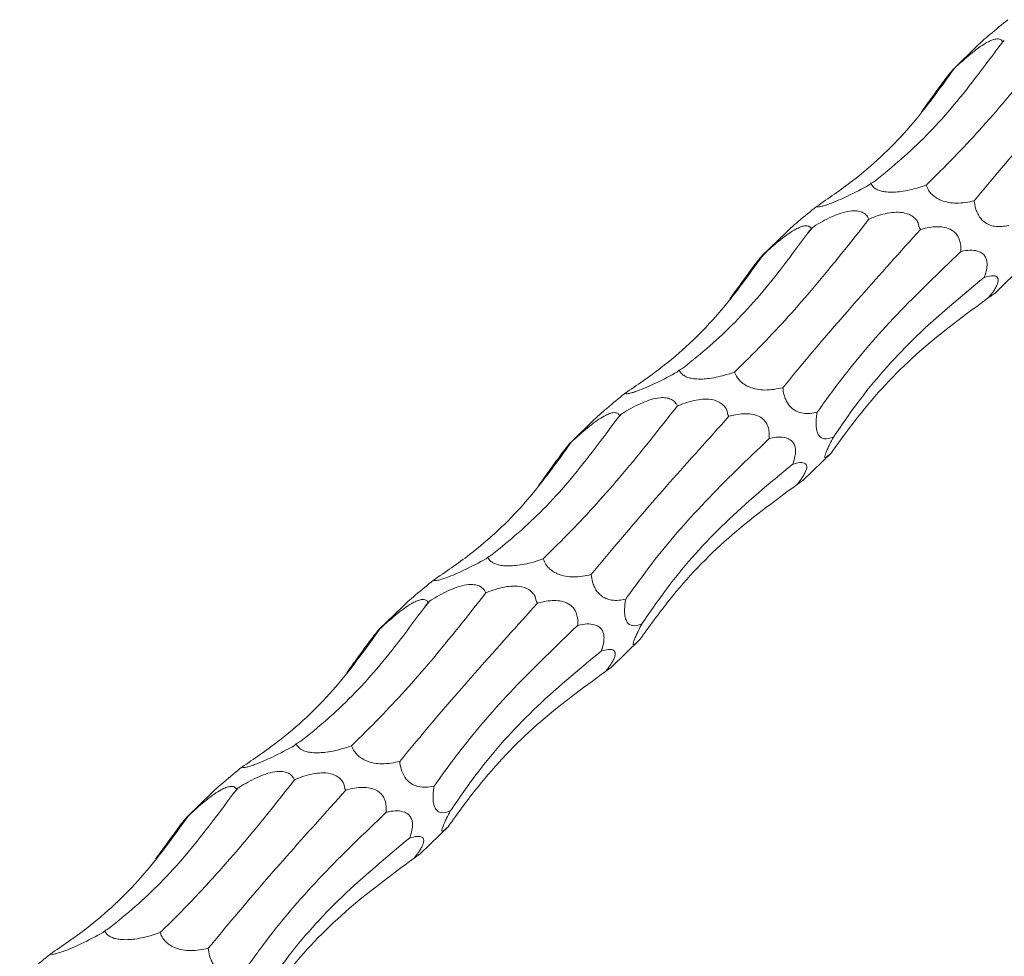
# Model space of a CAD drawing. Units: millimetres. Extents: x 250 to 14600, y 250 to 10250.
# Drawn here: x 10655 to 10717, y 5185 to 5244 of the extents above; entities that cross this region are included whole.
import ezdxf

# ---------------------------------------------------------------- set-up
doc = ezdxf.new("R2010")
doc.units = ezdxf.units.MM
doc.header["$LTSCALE"] = 50

msp = doc.modelspace()

# ---------------------------------------------------------------- linework, layer by layer
at = {"color": 7, "linetype": 'Continuous', "lineweight": 15}
for p, q in [((10717.497, 5242.895), (10717.394, 5242.794)), ((10715.779, 5242.547), (10714.275, 5241.079)), ((10709.04, 5233.834), (10708.933, 5233.731)), ((10705.363, 5231.052), (10705.259, 5230.951)), ((10703.645, 5230.704), (10702.141, 5229.236)), ((10716.887, 5226.86), (10718.72, 5228.649)), ((10696.905, 5221.991), (10696.799, 5221.887)), ((10693.229, 5219.209), (10693.125, 5219.108)), ((10691.511, 5218.86), (10690.007, 5217.392)), ((10704.753, 5215.017), (10706.586, 5216.806)), ((10684.771, 5210.148), (10684.665, 5210.044)), ((10681.095, 5207.366), (10680.991, 5207.265)), ((10679.377, 5207.017), (10677.873, 5205.549)), ((10692.619, 5203.173), (10694.452, 5204.963)), ((10672.637, 5198.305), (10672.531, 5198.201)), ((10668.961, 5195.522), (10668.857, 5195.422)), ((10667.243, 5195.174), (10665.739, 5193.706)), ((10680.485, 5191.33), (10682.318, 5193.119)), ((10660.503, 5186.461), (10660.397, 5186.358))]:
    msp.add_line(p, q, dxfattribs=at)
for centre, radius, start, end in [((10661.741, 5289.869), 72.906, 319.46959, 319.88649), ((10649.607, 5278.026), 72.906, 319.46959, 319.88649), ((10637.472, 5266.182), 72.906, 319.46959, 319.88649), ((10625.338, 5254.339), 72.906, 319.46959, 319.88649), ((10613.927, 5241.883), 71.959, 319.46684, 319.88923)]:
    msp.add_arc(centre, radius, start, end, dxfattribs=at)
for centre, major_axis, ratio, start_param, end_param in [((10712.306, 5314.766), (17.937, 85.279), 0.375367, 3.78483, 3.79143), ((10674.639, 5316.274), (-29.893, 84.542), 0.534603, 3.245043, 3.251822), ((10700.172, 5302.923), (17.937, 85.279), 0.375367, 3.78483, 3.79143), ((10662.505, 5304.431), (-29.893, 84.542), 0.534603, 3.245043, 3.251822), ((10688.038, 5291.08), (17.937, 85.279), 0.375367, 3.78483, 3.79143), ((10650.371, 5292.587), (-29.893, 84.542), 0.534603, 3.245043, 3.251822), ((10675.904, 5279.236), (17.937, 85.279), 0.375367, 3.78483, 3.79143), ((10638.237, 5280.744), (-29.893, 84.542), 0.534603, 3.245043, 3.251822), ((10663.77, 5267.393), (17.937, 85.279), 0.375367, 3.78483, 3.79143), ((10626.103, 5268.901), (-29.893, 84.542), 0.534603, 3.245043, 3.251822)]:
    msp.add_ellipse(centre, major_axis=major_axis, ratio=ratio, start_param=start_param, end_param=end_param, dxfattribs=at)
for points, knots in [([(10717.725, 5244.206), (10717.349, 5243.9), (10716.83, 5243.478), (10716.151, 5242.899), (10715.892, 5242.65), (10715.782, 5242.544)], [0, 0, 0, 0, 0.6032688, 0.8313051, 1, 1, 1, 1]), ([(10712.542, 5233.718), (10713.135, 5234.303), (10714.757, 5235.9), (10717.582, 5239.021), (10719.895, 5241.943), (10721.057, 5243.413)], [0, 0, 0, 0, 0.222936, 0.609398, 1, 1, 1, 1]), ([(10714.342, 5241.13), (10714.402, 5241.185), (10714.755, 5241.513), (10715.28, 5241.978), (10715.939, 5242.48), (10716.364, 5242.752), (10716.711, 5242.918), (10716.965, 5242.99), (10717.186, 5242.991), (10717.325, 5242.918), (10717.373, 5242.831), (10717.394, 5242.794)], [0, 0, 0, 0, 0.059883, 0.357823, 0.494312, 0.607881, 0.679454, 0.751468, 0.816348, 0.923611, 1, 1, 1, 1]), ([(10709.323, 5234.003), (10709.872, 5234.448), (10711.516, 5235.78), (10714.181, 5238.473), (10716.16, 5241.147), (10717.154, 5242.491)], [0, 0, 0, 0, 0.199734, 0.597944, 1, 1, 1, 1]), ([(10715.593, 5232.725), (10716.149, 5233.397), (10717.645, 5235.207), (10720.482, 5238.489), (10723.035, 5241.327), (10724.318, 5242.754)], [0, 0, 0, 0, 0.2273256, 0.6116234, 1, 1, 1, 1]), ([(10705.591, 5232.362), (10706.362, 5232.889), (10708.427, 5234.301), (10711.459, 5237.12), (10713.378, 5239.789), (10714.342, 5241.13)], [0, 0, 0, 0, 0.228632, 0.612287, 1, 1, 1, 1]), ([(10712.25, 5238.369), (10712.294, 5238.429), (10712.58, 5238.817), (10712.985, 5239.378), (10713.486, 5240.069), (10713.796, 5240.49), (10714.034, 5240.798), (10714.179, 5240.976), (10714.296, 5241.105), (10714.325, 5241.121), (10714.342, 5241.13)], [0, 0, 0, 0, 0.05969, 0.386239, 0.524837, 0.66485, 0.738288, 0.812059, 0.881472, 1, 1, 1, 1]), ([(10708.933, 5233.731), (10708.482, 5233.488), (10707.876, 5233.161), (10706.985, 5232.757), (10706.489, 5232.555), (10706.107, 5232.424), (10705.874, 5232.362), (10705.679, 5232.332), (10705.625, 5232.351), (10705.591, 5232.362)], [0, 0, 0, 0, 0.399992, 0.537898, 0.677289, 0.74797, 0.818954, 0.885866, 1, 1, 1, 1]), ([(10712.542, 5233.718), (10712.374, 5233.661), (10711.885, 5233.496), (10711.207, 5233.336), (10710.504, 5233.268), (10710.08, 5233.273), (10709.717, 5233.332), (10709.434, 5233.427), (10709.178, 5233.592), (10709.08, 5233.736), (10709.042, 5233.828), (10709.04, 5233.834)], [0, 0, 0, 0, 0.148117, 0.431461, 0.53324, 0.635804, 0.70354, 0.771482, 0.854408, 0.990679, 1, 1, 1, 1]), ([(10715.593, 5232.725), (10715.228, 5232.65), (10714.726, 5232.547), (10713.965, 5232.608), (10713.505, 5232.734), (10713.132, 5232.939), (10712.891, 5233.141), (10712.672, 5233.41), (10712.592, 5233.599), (10712.542, 5233.718)], [0, 0, 0, 0, 0.378025, 0.520814, 0.665182, 0.738485, 0.812117, 0.881556, 1, 1, 1, 1]), ([(10705.591, 5232.362), (10705.215, 5232.056), (10704.696, 5231.635), (10704.017, 5231.056), (10703.758, 5230.807), (10703.648, 5230.701)], [0, 0, 0, 0, 0.603301, 0.831349, 1, 1, 1, 1]), ([(10717.775, 5231.166), (10717.484, 5231.114), (10717.082, 5231.041), (10716.513, 5231.194), (10716.182, 5231.397), (10715.929, 5231.69), (10715.775, 5231.968), (10715.647, 5232.326), (10715.614, 5232.57), (10715.593, 5232.725)], [0, 0, 0, 0, 0.378015, 0.520837, 0.66521, 0.738521, 0.812148, 0.88158, 1, 1, 1, 1]), ([(10705.363, 5231.052), (10705.43, 5231.094), (10705.845, 5231.353), (10706.451, 5231.687), (10707.237, 5231.984), (10707.745, 5232.099), (10708.128, 5232.098), (10708.394, 5232.047), (10708.641, 5231.937), (10708.823, 5231.76), (10708.894, 5231.625), (10708.923, 5231.569)], [0, 0, 0, 0, 0.062169, 0.385205, 0.519095, 0.65409, 0.729285, 0.770766, 0.84335, 0.935733, 1, 1, 1, 1]), ([(10708.923, 5231.569), (10708.985, 5231.595), (10709.399, 5231.762), (10710.001, 5231.951), (10710.773, 5232.02), (10711.257, 5231.959), (10711.641, 5231.786), (10711.877, 5231.58), (10712.111, 5231.287), (10712.06, 5231.033), (10712.184, 5230.911), (10712.184, 5230.911)], [0, 0, 0, 0, 0.057951, 0.386773, 0.523719, 0.661988, 0.735713, 0.809791, 0.879144, 0.999988, 1, 1, 1, 1]), ([(10700.408, 5221.875), (10701.001, 5222.459), (10702.623, 5224.057), (10705.448, 5227.177), (10707.761, 5230.1), (10708.923, 5231.569)], [0, 0, 0, 0, 0.222947, 0.609398, 1, 1, 1, 1]), ([(10702.208, 5229.287), (10702.268, 5229.342), (10702.621, 5229.67), (10703.146, 5230.135), (10703.805, 5230.636), (10704.23, 5230.909), (10704.577, 5231.075), (10704.83, 5231.147), (10705.052, 5231.148), (10705.191, 5231.075), (10705.239, 5230.987), (10705.259, 5230.951)], [0, 0, 0, 0, 0.059882, 0.357862, 0.494308, 0.607906, 0.67946, 0.751473, 0.816352, 0.923613, 1, 1, 1, 1]), ([(10712.184, 5230.911), (10712.243, 5230.927), (10712.625, 5231.03), (10713.172, 5231.116), (10713.832, 5231.031), (10714.225, 5230.86), (10714.502, 5230.583), (10714.652, 5230.305), (10714.749, 5229.933), (10714.744, 5229.672), (10714.74, 5229.507)], [0, 0, 0, 0, 0.0591899, 0.3862816, 0.5246003, 0.6643411, 0.7378468, 0.8116942, 0.8811087, 1, 1, 1, 1]), ([(10697.188, 5222.16), (10697.738, 5222.605), (10699.382, 5223.937), (10702.047, 5226.629), (10704.025, 5229.304), (10705.02, 5230.648)], [0, 0, 0, 0, 0.199747, 0.597944, 1, 1, 1, 1]), ([(10703.459, 5220.881), (10704.015, 5221.554), (10705.511, 5223.364), (10708.348, 5226.645), (10710.901, 5229.484), (10712.184, 5230.911)], [0, 0, 0, 0, 0.2273256, 0.6116234, 1, 1, 1, 1]), ([(10693.457, 5220.519), (10694.228, 5221.046), (10696.293, 5222.457), (10699.325, 5225.276), (10701.244, 5227.945), (10702.208, 5229.287)], [0, 0, 0, 0, 0.228632, 0.612287, 1, 1, 1, 1]), ([(10700.116, 5226.526), (10700.16, 5226.586), (10700.446, 5226.974), (10700.851, 5227.534), (10701.352, 5228.225), (10701.662, 5228.646), (10701.899, 5228.955), (10702.044, 5229.132), (10702.163, 5229.262), (10702.191, 5229.277), (10702.208, 5229.287)], [0, 0, 0, 0, 0.059689, 0.386234, 0.52483, 0.664841, 0.738277, 0.812048, 0.881439, 1, 1, 1, 1]), ([(10705.641, 5219.323), (10706.187, 5220.082), (10707.648, 5222.115), (10710.572, 5225.51), (10713.346, 5228.17), (10714.74, 5229.507)], [0, 0, 0, 0, 0.228811, 0.612376, 1, 1, 1, 1]), ([(10714.74, 5229.507), (10714.805, 5229.521), (10715.201, 5229.605), (10715.72, 5229.635), (10716.174, 5229.365), (10716.336, 5229.126), (10716.406, 5228.858), (10716.405, 5228.526), (10716.344, 5228.242), (10716.275, 5228.018), (10716.241, 5227.926), (10716.223, 5227.876)], [0, 0, 0, 0, 0.078095, 0.47844, 0.609752, 0.694921, 0.765791, 0.836733, 0.931631, 0.962636, 1, 1, 1, 1]), ([(10716.223, 5227.876), (10716.379, 5227.919), (10716.688, 5228.003), (10716.992, 5227.967), (10717.116, 5227.799), (10717.119, 5227.61), (10717.03, 5227.364), (10716.872, 5227.082), (10716.684, 5226.817), (10716.546, 5226.647), (10716.501, 5226.591)], [0, 0, 0, 0, 0.254974, 0.503855, 0.605678, 0.70855, 0.778525, 0.848452, 0.949835, 1, 1, 1, 1]), ([(10706.668, 5217.757), (10707.229, 5218.571), (10708.752, 5220.78), (10711.812, 5224.221), (10714.748, 5226.653), (10716.223, 5227.876)], [0, 0, 0, 0, 0.224783, 0.610337, 1, 1, 1, 1]), ([(10716.501, 5226.591), (10716.525, 5226.608), (10716.686, 5226.723), (10716.869, 5226.849), (10716.882, 5226.859), (10716.885, 5226.862)], [0, 0, 0, 0, 0.12114, 0.805459, 1, 1, 1, 1]), ([(10706.519, 5216.742), (10707.14, 5217.598), (10708.819, 5219.915), (10712.045, 5223.322), (10715.01, 5225.497), (10716.501, 5226.591)], [0, 0, 0, 0, 0.225702, 0.610807, 1, 1, 1, 1]), ([(10696.799, 5221.887), (10696.348, 5221.644), (10695.742, 5221.318), (10694.851, 5220.914), (10694.355, 5220.711), (10693.972, 5220.581), (10693.739, 5220.519), (10693.545, 5220.489), (10693.491, 5220.507), (10693.457, 5220.519)], [0, 0, 0, 0, 0.399998, 0.537905, 0.677298, 0.74798, 0.818965, 0.885898, 1, 1, 1, 1]), ([(10700.408, 5221.875), (10700.24, 5221.818), (10699.751, 5221.653), (10699.073, 5221.492), (10698.37, 5221.425), (10697.946, 5221.43), (10697.583, 5221.488), (10697.3, 5221.584), (10697.044, 5221.748), (10696.946, 5221.893), (10696.908, 5221.985), (10696.905, 5221.991)], [0, 0, 0, 0, 0.148117, 0.431461, 0.53324, 0.635804, 0.70354, 0.771482, 0.854408, 0.990679, 1, 1, 1, 1]), ([(10703.459, 5220.881), (10703.094, 5220.806), (10702.592, 5220.703), (10701.831, 5220.765), (10701.371, 5220.891), (10700.998, 5221.096), (10700.757, 5221.298), (10700.538, 5221.567), (10700.458, 5221.756), (10700.408, 5221.875)], [0, 0, 0, 0, 0.378032, 0.5208233, 0.6651605, 0.7384802, 0.8121134, 0.8815538, 1, 1, 1, 1]), ([(10693.457, 5220.519), (10693.081, 5220.213), (10692.562, 5219.792), (10691.883, 5219.213), (10691.624, 5218.963), (10691.514, 5218.857)], [0, 0, 0, 0, 0.603311, 0.831293, 1, 1, 1, 1]), ([(10705.641, 5219.323), (10705.349, 5219.27), (10704.948, 5219.198), (10704.379, 5219.351), (10704.048, 5219.554), (10703.795, 5219.847), (10703.641, 5220.124), (10703.513, 5220.483), (10703.48, 5220.727), (10703.459, 5220.881)], [0, 0, 0, 0, 0.378015, 0.520837, 0.66521, 0.738521, 0.812148, 0.88158, 1, 1, 1, 1]), ([(10693.229, 5219.209), (10693.296, 5219.251), (10693.711, 5219.51), (10694.318, 5219.844), (10695.103, 5220.141), (10695.611, 5220.255), (10695.993, 5220.255), (10696.259, 5220.204), (10696.507, 5220.094), (10696.689, 5219.917), (10696.76, 5219.782), (10696.789, 5219.726)], [0, 0, 0, 0, 0.062168, 0.385201, 0.519133, 0.654093, 0.729287, 0.770768, 0.843352, 0.935734, 1, 1, 1, 1]), ([(10696.789, 5219.726), (10696.851, 5219.751), (10697.265, 5219.919), (10697.867, 5220.107), (10698.639, 5220.176), (10699.122, 5220.116), (10699.507, 5219.943), (10699.742, 5219.736), (10699.976, 5219.444), (10699.926, 5219.19), (10700.05, 5219.068), (10700.05, 5219.068)], [0, 0, 0, 0, 0.05795, 0.386766, 0.523709, 0.661976, 0.735715, 0.809795, 0.879147, 0.999988, 1, 1, 1, 1]), ([(10688.274, 5210.032), (10688.867, 5210.616), (10690.489, 5212.214), (10693.314, 5215.334), (10695.627, 5218.257), (10696.789, 5219.726)], [0, 0, 0, 0, 0.222938, 0.609394, 1, 1, 1, 1]), ([(10690.074, 5217.444), (10690.133, 5217.499), (10690.487, 5217.827), (10691.012, 5218.291), (10691.67, 5218.793), (10692.096, 5219.066), (10692.443, 5219.232), (10692.696, 5219.304), (10692.918, 5219.305), (10693.056, 5219.231), (10693.105, 5219.144), (10693.125, 5219.108)], [0, 0, 0, 0, 0.059882, 0.357862, 0.494308, 0.607906, 0.67946, 0.751473, 0.816352, 0.923613, 1, 1, 1, 1]), ([(10700.05, 5219.068), (10700.109, 5219.084), (10700.491, 5219.187), (10701.038, 5219.272), (10701.698, 5219.188), (10702.091, 5219.017), (10702.367, 5218.74), (10702.518, 5218.462), (10702.615, 5218.09), (10702.61, 5217.829), (10702.606, 5217.664)], [0, 0, 0, 0, 0.059241, 0.386283, 0.524601, 0.664342, 0.737847, 0.811695, 0.881109, 1, 1, 1, 1]), ([(10706.668, 5217.757), (10706.613, 5217.735), (10706.355, 5217.635), (10706.032, 5217.591), (10705.753, 5217.817), (10705.64, 5218.045), (10705.581, 5218.311), (10705.563, 5218.642), (10705.587, 5218.992), (10705.625, 5219.222), (10705.641, 5219.323)], [0, 0, 0, 0, 0.101626, 0.471597, 0.604394, 0.691152, 0.76243, 0.833811, 0.927431, 1, 1, 1, 1]), ([(10685.054, 5210.317), (10685.604, 5210.762), (10687.248, 5212.093), (10689.913, 5214.786), (10691.891, 5217.461), (10692.885, 5218.804)], [0, 0, 0, 0, 0.199747, 0.597944, 1, 1, 1, 1]), ([(10691.325, 5209.038), (10691.881, 5209.711), (10693.377, 5211.521), (10696.214, 5214.802), (10698.767, 5217.641), (10700.05, 5219.068)], [0, 0, 0, 0, 0.2273256, 0.6116234, 1, 1, 1, 1]), ([(10681.323, 5208.676), (10682.094, 5209.203), (10684.159, 5210.614), (10687.191, 5213.433), (10689.11, 5216.102), (10690.074, 5217.444)], [0, 0, 0, 0, 0.228632, 0.612287, 1, 1, 1, 1]), ([(10687.982, 5214.683), (10688.026, 5214.743), (10688.312, 5215.131), (10688.717, 5215.691), (10689.218, 5216.382), (10689.528, 5216.803), (10689.765, 5217.112), (10689.91, 5217.289), (10690.029, 5217.419), (10690.057, 5217.434), (10690.074, 5217.444)], [0, 0, 0, 0, 0.059689, 0.386234, 0.52483, 0.664841, 0.738277, 0.812048, 0.881439, 1, 1, 1, 1]), ([(10693.507, 5207.48), (10694.053, 5208.239), (10695.514, 5210.271), (10698.438, 5213.667), (10701.212, 5216.327), (10702.606, 5217.664)], [0, 0, 0, 0, 0.228811, 0.612376, 1, 1, 1, 1]), ([(10702.606, 5217.664), (10702.671, 5217.678), (10703.067, 5217.762), (10703.586, 5217.792), (10704.04, 5217.522), (10704.202, 5217.283), (10704.272, 5217.014), (10704.271, 5216.683), (10704.21, 5216.399), (10704.141, 5216.174), (10704.107, 5216.083), (10704.089, 5216.033)], [0, 0, 0, 0, 0.078145, 0.478433, 0.609741, 0.694934, 0.765794, 0.836734, 0.931629, 0.962598, 1, 1, 1, 1]), ([(10706.519, 5216.742), (10706.383, 5216.608), (10706.197, 5216.424), (10706.113, 5216.45), (10706.127, 5216.571), (10706.195, 5216.766), (10706.299, 5217.011), (10706.458, 5217.348), (10706.586, 5217.6), (10706.667, 5217.755), (10706.668, 5217.757)], [0, 0, 0, 0, 0.401247, 0.55087, 0.65684, 0.73254, 0.808656, 0.878012, 0.998102, 1, 1, 1, 1]), ([(10704.089, 5216.033), (10704.245, 5216.075), (10704.554, 5216.16), (10704.858, 5216.123), (10704.982, 5215.956), (10704.985, 5215.767), (10704.896, 5215.521), (10704.738, 5215.239), (10704.55, 5214.974), (10704.412, 5214.804), (10704.367, 5214.747)], [0, 0, 0, 0, 0.254974, 0.503855, 0.605678, 0.70855, 0.778525, 0.848452, 0.949835, 1, 1, 1, 1]), ([(10694.534, 5205.914), (10695.095, 5206.727), (10696.618, 5208.936), (10699.678, 5212.378), (10702.613, 5214.81), (10704.089, 5216.033)], [0, 0, 0, 0, 0.224783, 0.610337, 1, 1, 1, 1]), ([(10704.367, 5214.747), (10704.391, 5214.765), (10704.551, 5214.88), (10704.735, 5215.005), (10704.748, 5215.016), (10704.751, 5215.018)], [0, 0, 0, 0, 0.12114, 0.805459, 1, 1, 1, 1]), ([(10694.385, 5204.899), (10695.006, 5205.755), (10696.685, 5208.072), (10699.911, 5211.479), (10702.876, 5213.654), (10704.367, 5214.747)], [0, 0, 0, 0, 0.225702, 0.610807, 1, 1, 1, 1]), ([(10684.665, 5210.044), (10684.214, 5209.801), (10683.608, 5209.474), (10682.717, 5209.071), (10682.22, 5208.868), (10681.839, 5208.738), (10681.605, 5208.675), (10681.411, 5208.646), (10681.357, 5208.664), (10681.323, 5208.676)], [0, 0, 0, 0, 0.400005, 0.537915, 0.67731, 0.747979, 0.818962, 0.885896, 1, 1, 1, 1]), ([(10688.274, 5210.032), (10688.106, 5209.975), (10687.617, 5209.809), (10686.939, 5209.649), (10686.236, 5209.582), (10685.812, 5209.587), (10685.449, 5209.645), (10685.166, 5209.741), (10684.91, 5209.905), (10684.812, 5210.05), (10684.774, 5210.142), (10684.771, 5210.148)], [0, 0, 0, 0, 0.148158, 0.431488, 0.533262, 0.635822, 0.703554, 0.771493, 0.854415, 0.990679, 1, 1, 1, 1]), ([(10691.325, 5209.038), (10690.96, 5208.963), (10690.458, 5208.86), (10689.697, 5208.922), (10689.237, 5209.047), (10688.864, 5209.253), (10688.623, 5209.455), (10688.404, 5209.724), (10688.324, 5209.912), (10688.274, 5210.032)], [0, 0, 0, 0, 0.378026, 0.520815, 0.66515, 0.738453, 0.812082, 0.881521, 1, 1, 1, 1]), ([(10681.323, 5208.676), (10680.947, 5208.37), (10680.428, 5207.948), (10679.749, 5207.369), (10679.49, 5207.12), (10679.38, 5207.014)], [0, 0, 0, 0, 0.603311, 0.831293, 1, 1, 1, 1]), ([(10693.507, 5207.48), (10693.215, 5207.427), (10692.814, 5207.355), (10692.245, 5207.508), (10691.913, 5207.711), (10691.66, 5208.004), (10691.507, 5208.281), (10691.379, 5208.64), (10691.346, 5208.884), (10691.325, 5209.038)], [0, 0, 0, 0, 0.378015, 0.520837, 0.66521, 0.738521, 0.812148, 0.88158, 1, 1, 1, 1]), ([(10681.095, 5207.366), (10681.162, 5207.407), (10681.577, 5207.666), (10682.183, 5208.001), (10682.969, 5208.298), (10683.477, 5208.412), (10683.859, 5208.411), (10684.125, 5208.361), (10684.373, 5208.251), (10684.555, 5208.074), (10684.626, 5207.938), (10684.655, 5207.883)], [0, 0, 0, 0, 0.062168, 0.385201, 0.519133, 0.654093, 0.729287, 0.770768, 0.843352, 0.935734, 1, 1, 1, 1]), ([(10684.655, 5207.883), (10684.717, 5207.908), (10685.131, 5208.076), (10685.733, 5208.264), (10686.505, 5208.333), (10686.988, 5208.273), (10687.373, 5208.1), (10687.608, 5207.893), (10687.842, 5207.601), (10687.791, 5207.347), (10687.916, 5207.224), (10687.916, 5207.224)], [0, 0, 0, 0, 0.05795, 0.386766, 0.523709, 0.661976, 0.735715, 0.809795, 0.879147, 0.999988, 1, 1, 1, 1]), ([(10676.14, 5198.188), (10676.733, 5198.773), (10678.355, 5200.371), (10681.18, 5203.491), (10683.493, 5206.414), (10684.655, 5207.883)], [0, 0, 0, 0, 0.222938, 0.609394, 1, 1, 1, 1]), ([(10677.94, 5205.6), (10677.999, 5205.655), (10678.353, 5205.984), (10678.878, 5206.448), (10679.536, 5206.95), (10679.962, 5207.222), (10680.309, 5207.389), (10680.562, 5207.46), (10680.784, 5207.462), (10680.922, 5207.388), (10680.971, 5207.301), (10680.991, 5207.265)], [0, 0, 0, 0, 0.059883, 0.357868, 0.494357, 0.607925, 0.67948, 0.751494, 0.816357, 0.92365, 1, 1, 1, 1]), ([(10687.916, 5207.224), (10687.975, 5207.24), (10688.357, 5207.344), (10688.903, 5207.429), (10689.564, 5207.344), (10689.957, 5207.173), (10690.234, 5206.897), (10690.384, 5206.618), (10690.481, 5206.246), (10690.476, 5205.985), (10690.472, 5205.821)], [0, 0, 0, 0, 0.05924, 0.386276, 0.524592, 0.664329, 0.737849, 0.811698, 0.881111, 1, 1, 1, 1]), ([(10694.534, 5205.914), (10694.479, 5205.892), (10694.221, 5205.792), (10693.898, 5205.748), (10693.619, 5205.974), (10693.505, 5206.202), (10693.447, 5206.468), (10693.429, 5206.799), (10693.453, 5207.149), (10693.49, 5207.379), (10693.507, 5207.48)], [0, 0, 0, 0, 0.101575, 0.471595, 0.604392, 0.691151, 0.762429, 0.83381, 0.92743, 1, 1, 1, 1]), ([(10672.92, 5198.473), (10673.469, 5198.918), (10675.114, 5200.25), (10677.779, 5202.943), (10679.757, 5205.617), (10680.751, 5206.961)], [0, 0, 0, 0, 0.199747, 0.597944, 1, 1, 1, 1]), ([(10679.191, 5197.195), (10679.747, 5197.868), (10681.243, 5199.678), (10684.079, 5202.959), (10686.633, 5205.798), (10687.916, 5207.224)], [0, 0, 0, 0, 0.2273256, 0.6116234, 1, 1, 1, 1]), ([(10669.189, 5196.833), (10669.96, 5197.36), (10672.025, 5198.771), (10675.056, 5201.59), (10676.976, 5204.259), (10677.94, 5205.6)], [0, 0, 0, 0, 0.228632, 0.612287, 1, 1, 1, 1]), ([(10675.848, 5202.84), (10676.032, 5203.09), (10676.221, 5203.348), (10676.512, 5203.75), (10676.611, 5203.886), (10676.813, 5204.166), (10676.917, 5204.308), (10677.128, 5204.598), (10677.236, 5204.745), (10677.449, 5205.032), (10677.558, 5205.175), (10677.741, 5205.404), (10677.811, 5205.485), (10677.904, 5205.582), (10677.928, 5205.599), (10677.94, 5205.6)], [0, 0, 0, 0, 0.25, 0.25, 0.375, 0.375, 0.5, 0.5, 0.625, 0.625, 0.75, 0.75, 0.875, 0.875, 1, 1, 1, 1]), ([(10681.373, 5195.636), (10681.919, 5196.396), (10683.38, 5198.428), (10686.304, 5201.824), (10689.078, 5204.484), (10690.472, 5205.821)], [0, 0, 0, 0, 0.228811, 0.612376, 1, 1, 1, 1]), ([(10690.472, 5205.821), (10690.537, 5205.834), (10690.933, 5205.919), (10691.452, 5205.949), (10691.906, 5205.678), (10692.068, 5205.44), (10692.138, 5205.171), (10692.137, 5204.84), (10692.076, 5204.556), (10692.007, 5204.331), (10691.973, 5204.239), (10691.955, 5204.189)], [0, 0, 0, 0, 0.078144, 0.478424, 0.609731, 0.694922, 0.765781, 0.83671, 0.93163, 0.962599, 1, 1, 1, 1]), ([(10694.385, 5204.899), (10694.249, 5204.765), (10694.063, 5204.581), (10693.978, 5204.607), (10693.994, 5204.728), (10694.061, 5204.923), (10694.165, 5205.167), (10694.324, 5205.505), (10694.452, 5205.757), (10694.533, 5205.911), (10694.534, 5205.914)], [0, 0, 0, 0, 0.401254, 0.550879, 0.656818, 0.732536, 0.808653, 0.87801, 0.998102, 1, 1, 1, 1]), ([(10691.955, 5204.189), (10692.111, 5204.232), (10692.42, 5204.317), (10692.723, 5204.28), (10692.848, 5204.113), (10692.85, 5203.924), (10692.761, 5203.678), (10692.604, 5203.396), (10692.415, 5203.131), (10692.278, 5202.961), (10692.233, 5202.904)], [0, 0, 0, 0, 0.25503, 0.50387, 0.605732, 0.708582, 0.778559, 0.848487, 0.949872, 1, 1, 1, 1]), ([(10682.4, 5194.07), (10682.961, 5194.884), (10684.484, 5197.093), (10687.544, 5200.534), (10690.479, 5202.967), (10691.955, 5204.189)], [0, 0, 0, 0, 0.224783, 0.610337, 1, 1, 1, 1]), ([(10692.233, 5202.904), (10692.257, 5202.922), (10692.417, 5203.037), (10692.601, 5203.162), (10692.614, 5203.173), (10692.617, 5203.175)], [0, 0, 0, 0, 0.121046, 0.805438, 1, 1, 1, 1]), ([(10682.251, 5193.055), (10682.871, 5193.912), (10684.551, 5196.229), (10687.777, 5199.635), (10690.742, 5201.811), (10692.233, 5202.904)], [0, 0, 0, 0, 0.225699, 0.6108, 1, 1, 1, 1]), ([(10672.531, 5198.201), (10672.08, 5197.958), (10671.474, 5197.631), (10670.583, 5197.227), (10670.086, 5197.025), (10669.704, 5196.894), (10669.471, 5196.832), (10669.277, 5196.803), (10669.223, 5196.821), (10669.189, 5196.833)], [0, 0, 0, 0, 0.3999591, 0.5379121, 0.6773083, 0.7479774, 0.8189607, 0.8858951, 1, 1, 1, 1]), ([(10676.14, 5198.188), (10675.972, 5198.132), (10675.483, 5197.966), (10674.805, 5197.806), (10674.102, 5197.738), (10673.678, 5197.744), (10673.315, 5197.802), (10673.032, 5197.898), (10672.776, 5198.062), (10672.678, 5198.207), (10672.64, 5198.299), (10672.637, 5198.305)], [0, 0, 0, 0, 0.148158, 0.431488, 0.533262, 0.635822, 0.703554, 0.771493, 0.854415, 0.990679, 1, 1, 1, 1]), ([(10679.191, 5197.195), (10678.826, 5197.12), (10678.324, 5197.017), (10677.563, 5197.078), (10677.103, 5197.204), (10676.73, 5197.409), (10676.489, 5197.612), (10676.27, 5197.88), (10676.19, 5198.069), (10676.14, 5198.188)], [0, 0, 0, 0, 0.378026, 0.520815, 0.66515, 0.738453, 0.812082, 0.881521, 1, 1, 1, 1]), ([(10669.189, 5196.833), (10668.812, 5196.527), (10668.294, 5196.105), (10667.615, 5195.526), (10667.356, 5195.277), (10667.245, 5195.171)], [0, 0, 0, 0, 0.603311, 0.831293, 1, 1, 1, 1]), ([(10681.373, 5195.636), (10681.185, 5195.591), (10680.994, 5195.561), (10680.596, 5195.555), (10680.387, 5195.577), (10680.057, 5195.706), (10679.945, 5195.765), (10679.722, 5195.937), (10679.607, 5196.056), (10679.412, 5196.353), (10679.337, 5196.526), (10679.234, 5196.869), (10679.206, 5197.035), (10679.191, 5197.195)], [0, 0, 0, 0, 0.25, 0.25, 0.5, 0.5, 0.625, 0.625, 0.75, 0.75, 0.875, 0.875, 1, 1, 1, 1]), ([(10668.961, 5195.522), (10669.028, 5195.564), (10669.443, 5195.823), (10670.049, 5196.158), (10670.835, 5196.455), (10671.343, 5196.569), (10671.725, 5196.568), (10671.991, 5196.517), (10672.239, 5196.408), (10672.421, 5196.23), (10672.492, 5196.095), (10672.521, 5196.04)], [0, 0, 0, 0, 0.062168, 0.385201, 0.519133, 0.654093, 0.729287, 0.770768, 0.843352, 0.935734, 1, 1, 1, 1]), ([(10672.521, 5196.04), (10672.583, 5196.065), (10672.997, 5196.232), (10673.599, 5196.421), (10674.371, 5196.49), (10674.854, 5196.43), (10675.239, 5196.257), (10675.474, 5196.05), (10675.708, 5195.758), (10675.657, 5195.504), (10675.782, 5195.381), (10675.782, 5195.381)], [0, 0, 0, 0, 0.058001, 0.38676, 0.523701, 0.661998, 0.73572, 0.809798, 0.879149, 0.999988, 1, 1, 1, 1]), ([(10664.006, 5186.345), (10664.334, 5186.66), (10664.668, 5186.988), (10665.343, 5187.667), (10665.686, 5188.02), (10666.725, 5189.111), (10667.427, 5189.88), (10669.563, 5192.31), (10671.025, 5194.094), (10672.521, 5196.04)], [0, 0, 0, 0, 0.125, 0.125, 0.25, 0.25, 0.5, 0.5, 1, 1, 1, 1]), ([(10665.806, 5193.757), (10665.865, 5193.812), (10666.219, 5194.14), (10666.744, 5194.605), (10667.402, 5195.107), (10667.828, 5195.379), (10668.175, 5195.545), (10668.428, 5195.617), (10668.65, 5195.618), (10668.788, 5195.545), (10668.837, 5195.458), (10668.857, 5195.422)], [0, 0, 0, 0, 0.059883, 0.357868, 0.494357, 0.607925, 0.67948, 0.751494, 0.816357, 0.92365, 1, 1, 1, 1]), ([(10675.782, 5195.381), (10675.841, 5195.397), (10676.223, 5195.5), (10676.769, 5195.586), (10677.43, 5195.501), (10677.823, 5195.33), (10678.099, 5195.054), (10678.25, 5194.775), (10678.347, 5194.403), (10678.341, 5194.142), (10678.338, 5193.977)], [0, 0, 0, 0, 0.05924, 0.386276, 0.524592, 0.664329, 0.737849, 0.811698, 0.881111, 1, 1, 1, 1]), ([(10682.4, 5194.07), (10682.345, 5194.049), (10682.087, 5193.949), (10681.764, 5193.904), (10681.484, 5194.131), (10681.371, 5194.359), (10681.313, 5194.624), (10681.295, 5194.956), (10681.319, 5195.306), (10681.356, 5195.536), (10681.373, 5195.636)], [0, 0, 0, 0, 0.101575, 0.471595, 0.604392, 0.691151, 0.762429, 0.83381, 0.92743, 1, 1, 1, 1]), ([(10660.786, 5186.63), (10661.335, 5187.075), (10662.98, 5188.407), (10665.645, 5191.1), (10667.623, 5193.774), (10668.617, 5195.118)], [0, 0, 0, 0, 0.199747, 0.597944, 1, 1, 1, 1]), ([(10667.057, 5185.352), (10667.613, 5186.024), (10669.109, 5187.834), (10671.945, 5191.116), (10674.499, 5193.954), (10675.782, 5195.381)], [0, 0, 0, 0, 0.2273256, 0.6116234, 1, 1, 1, 1]), ([(10657.055, 5184.989), (10657.826, 5185.516), (10659.891, 5186.928), (10662.922, 5189.747), (10664.841, 5192.416), (10665.806, 5193.757)], [0, 0, 0, 0, 0.228632, 0.612287, 1, 1, 1, 1]), ([(10663.713, 5190.996), (10663.898, 5191.246), (10664.086, 5191.505), (10664.378, 5191.906), (10664.477, 5192.043), (10664.679, 5192.323), (10664.783, 5192.465), (10664.994, 5192.755), (10665.102, 5192.902), (10665.315, 5193.188), (10665.424, 5193.332), (10665.607, 5193.561), (10665.677, 5193.642), (10665.77, 5193.738), (10665.794, 5193.756), (10665.806, 5193.757)], [0, 0, 0, 0, 0.25, 0.25, 0.375, 0.375, 0.5, 0.5, 0.625, 0.625, 0.75, 0.75, 0.875, 0.875, 1, 1, 1, 1]), ([(10669.239, 5183.793), (10669.785, 5184.553), (10671.246, 5186.585), (10674.17, 5189.98), (10676.944, 5192.64), (10678.338, 5193.977)], [0, 0, 0, 0, 0.228811, 0.612376, 1, 1, 1, 1]), ([(10678.338, 5193.977), (10678.403, 5193.991), (10678.799, 5194.076), (10679.318, 5194.105), (10679.772, 5193.835), (10679.934, 5193.596), (10680.004, 5193.328), (10680.003, 5192.997), (10679.942, 5192.713), (10679.873, 5192.488), (10679.839, 5192.396), (10679.821, 5192.346)], [0, 0, 0, 0, 0.078146, 0.478443, 0.609754, 0.694949, 0.76581, 0.836742, 0.931666, 0.962636, 1, 1, 1, 1]), ([(10682.251, 5193.055), (10682.115, 5192.922), (10681.929, 5192.738), (10681.844, 5192.763), (10681.859, 5192.885), (10681.927, 5193.08), (10682.031, 5193.324), (10682.19, 5193.662), (10682.318, 5193.913), (10682.399, 5194.068), (10682.4, 5194.07)], [0, 0, 0, 0, 0.401263, 0.550892, 0.656834, 0.732537, 0.808653, 0.878012, 0.998141, 1, 1, 1, 1]), ([(10679.821, 5192.346), (10679.977, 5192.389), (10680.286, 5192.473), (10680.589, 5192.437), (10680.714, 5192.269), (10680.716, 5192.08), (10680.627, 5191.835), (10680.47, 5191.552), (10680.281, 5191.288), (10680.144, 5191.117), (10680.099, 5191.061)], [0, 0, 0, 0, 0.254992, 0.503844, 0.605712, 0.708567, 0.778547, 0.848479, 0.94987, 1, 1, 1, 1]), ([(10670.266, 5182.227), (10670.827, 5183.041), (10672.35, 5185.25), (10675.41, 5188.691), (10678.345, 5191.124), (10679.821, 5192.346)], [0, 0, 0, 0, 0.22478, 0.61033, 1, 1, 1, 1]), ([(10680.099, 5191.061), (10680.123, 5191.078), (10680.283, 5191.194), (10680.467, 5191.319), (10680.48, 5191.33), (10680.483, 5191.332)], [0, 0, 0, 0, 0.121046, 0.805438, 1, 1, 1, 1]), ([(10670.117, 5181.212), (10670.737, 5182.068), (10672.417, 5184.386), (10675.643, 5187.792), (10678.608, 5189.968), (10680.099, 5191.061)], [0, 0, 0, 0, 0.2257109, 0.6108002, 1, 1, 1, 1]), ([(10660.397, 5186.358), (10659.946, 5186.115), (10659.34, 5185.788), (10658.449, 5185.384), (10657.952, 5185.182), (10657.57, 5185.051), (10657.337, 5184.989), (10657.142, 5184.959), (10657.089, 5184.978), (10657.055, 5184.989)], [0, 0, 0, 0, 0.3999591, 0.5379121, 0.6773083, 0.7479774, 0.8189607, 0.8858951, 1, 1, 1, 1]), ([(10664.006, 5186.345), (10663.838, 5186.288), (10663.349, 5186.123), (10662.671, 5185.963), (10661.968, 5185.895), (10661.544, 5185.9), (10661.181, 5185.959), (10660.898, 5186.055), (10660.642, 5186.219), (10660.544, 5186.363), (10660.506, 5186.455), (10660.503, 5186.461)], [0, 0, 0, 0, 0.148162, 0.431499, 0.533239, 0.635828, 0.703563, 0.77151, 0.854411, 0.990679, 1, 1, 1, 1]), ([(10667.057, 5185.352), (10666.692, 5185.277), (10666.19, 5185.174), (10665.429, 5185.235), (10664.969, 5185.361), (10664.596, 5185.566), (10664.355, 5185.768), (10664.136, 5186.037), (10664.056, 5186.226), (10664.006, 5186.345)], [0, 0, 0, 0, 0.378026, 0.520815, 0.66515, 0.738453, 0.812082, 0.881521, 1, 1, 1, 1]), ([(10657.055, 5184.989), (10656.678, 5184.683), (10656.16, 5184.262), (10655.481, 5183.683), (10655.222, 5183.434), (10655.111, 5183.328)], [0, 0, 0, 0, 0.603311, 0.831293, 1, 1, 1, 1]), ([(10669.239, 5183.793), (10668.947, 5183.741), (10668.546, 5183.668), (10667.976, 5183.822), (10667.645, 5184.024), (10667.392, 5184.317), (10667.239, 5184.595), (10667.111, 5184.953), (10667.078, 5185.197), (10667.057, 5185.352)], [0, 0, 0, 0, 0.378022, 0.520847, 0.665222, 0.738519, 0.812144, 0.881578, 1, 1, 1, 1])]:
    msp.add_open_spline(points, degree=3, knots=knots, dxfattribs=at)

doc.saveas('drawing.dxf')
